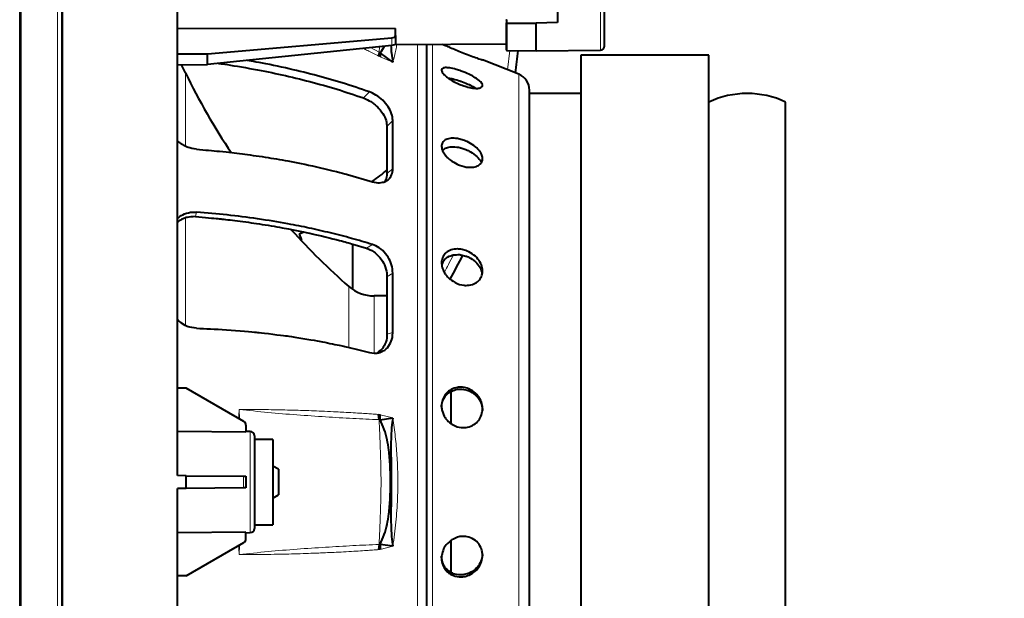
# Model space of a CAD drawing. Units: millimetres. Extents: x 0 to 420, y 0 to 297.
# Drawn here: x 258 to 287, y 190 to 207 of the extents above; entities that cross this region are included whole.
import ezdxf

# ---------------------------------------------------------------- set-up
doc = ezdxf.new("R2010")
doc.units = ezdxf.units.MM
doc.header["$LTSCALE"] = 12.7
for name, color, linetype, lineweight in [('ANNOTATION_TEXT', 7, 'Continuous', 25), ('TANGENT_LINES', 7, 'Continuous', 15), ('Visible', 7, 'Continuous', 40)]:
    doc.layers.add(name, color=color, linetype=linetype, lineweight=lineweight)
doc.styles.add('Onshape-Standard-Dimension', font='txt')
doc.dimstyles.new('Onshape-ISO-25$0', dxfattribs={"dimtxt": 2, "dimasz": 2.5, "dimexe": 1.25, "dimexo": 0.625, "dimtad": 1, "dimzin": 3, "dimdsep": 46, "dimtxsty": 'Onshape-Standard-Dimension', "dimblk": 'CLOSED', "dimcen": 2.5, "dimclrd": 7, "dimclre": 7, "dimclrt": 7, "dimazin": 0, "dimtfac": 1, "dimtmove": 0, "dimatfit": 3, "dimldrblk": 'CLOSED', "dimfxl": 1, "dimfrac": 2, "dimtzin": 3, "dimlwd": 13, "dimlwe": 13, "dimarcsym": 0})

# ---------------------------------------------------------------- blocks, each defined once
blk = doc.blocks.new('_CLOSED')
at = {"color": 0, "linetype": 'ByBlock', "lineweight": -2}
for p, q in [((-1, 0.166667), (0, 0)), ((-1, 0.166667), (-1, -0.166667)), ((0, 0), (-1, -0.166667)), ((0, 0), (-1, 0))]:
    blk.add_line(p, q, dxfattribs=at)
blk = doc.blocks.new('*D4')
at = {"layer": 'ANNOTATION_TEXT', "color": 7, "lineweight": 13, "transparency": 16777216}
for p, q in [((268.512, 243.484), (336.685, 243.484)), ((335.435, 240.984), (335.435, 123.359)), ((260.012, 120.859), (336.685, 120.859))]:
    blk.add_line(p, q, dxfattribs=at)
at = {"layer": 'Defpoints', "color": 0, "transparency": 16777216}
for p in [(267.887, 243.484), (259.387, 120.859), (335.435, 120.859)]:
    blk.add_point(p, dxfattribs=at)
at = {"layer": 'ANNOTATION_TEXT', "color": 7, "lineweight": 13, "transparency": 16777216, "xscale": 2.5, "yscale": 2.5, "zscale": 2.5}
for p, rotation in [((335.435, 243.484), 90), ((335.435, 120.859), 270)]:
    blk.add_blockref('_CLOSED', p, dxfattribs=dict(at, rotation=rotation))
at = {"layer": 'ANNOTATION_TEXT', "color": 7, "transparency": 16777216, "insert": (331.901, 182.172), "char_height": 2, "attachment_point": 5, "rotation": 90, "style": 'Onshape-Standard-Dimension'}
blk.add_mtext('490.50\\P [19.3]', dxfattribs=at)

msp = doc.modelspace()

# ---------------------------------------------------------------- linework, layer by layer
at = {"layer": 'TANGENT_LINES'}
for p, q in [((259.2422, 122.8614), (259.2422, 237.2318)), ((259.3649, 122.8614), (259.3649, 237.2319)), ((258.1651, 128.9189), (258.1651, 231.1744)), ((275.1379, 206.3755), (275.1379, 211.0928)), ((272.4116, 206.3666), (272.4116, 207.1661)), ((269.0352, 206.7422), (269.0352, 206.5123)), ((268.403, 206.4536), (268.6597, 206.3168)), ((268.6701, 206.4747), (268.6597, 206.3168)), ((269.7796, 206.5454), (269.7796, 182.7607)), ((270.2198, 206.5492), (270.2198, 182.1294)), ((268.6925, 206.1852), (268.6461, 206.2068)), ((268.6929, 206.1857), (269.0623, 206.0274)), ((272.4142, 205.8036), (272.4837, 206.3656)), ((262.9905, 203.58), (262.9905, 205.7113)), ((272.7459, 181.7966), (272.7459, 205.6717)), ((268.3743, 205.1586), (268.2026, 204.9793)), ((268.8905, 204.1416), (269.0618, 204.3206)), ((269.0618, 202.9057), (268.8905, 202.7676)), ((263.2865, 201.5038), (263.3148, 201.6377)), ((262.9905, 198.3286), (262.9905, 201.4684)), ((268.4657, 200.6878), (268.2943, 200.5796)), ((269.0618, 199.8529), (268.8905, 199.7451)), ((267.7711, 197.6769), (267.7711, 199.4622)), ((268.5116, 199.1841), (268.5116, 197.5202)), ((269.0618, 198.1167), (268.8905, 198.0592)), ((264.5765, 195.578), (264.5618, 195.8587)), ((269.0623, 195.6092), (268.693, 195.7048)), ((264.8879, 195.2156), (264.8879, 192.2527)), ((264.6878, 193.9048), (264.6878, 193.5634)), ((264.5618, 191.6095), (264.5765, 191.8903)), ((268.6923, 191.7635), (268.6461, 191.7562)), ((268.6927, 191.7634), (269.0623, 191.859))]:
    msp.add_line(p, q, dxfattribs=at)
for points, knots in [([(268.2069, 206.4238), (268.2433, 206.4066), (268.3382, 206.3616), (268.5287, 206.2658), (268.6461, 206.2068)], [0, 0, 0, 0, 0.3836478, 1, 1, 1, 1]), ([(269.0618, 206.0268), (269.0786, 206.0867), (269.1118, 206.2054), (269.1523, 206.3815), (269.169, 206.4884), (269.1771, 206.5402)], [0, 0, 0, 0, 0.3436788, 0.6818087, 1, 1, 1, 1]), ([(270.5701, 199.8818), (270.5757, 199.8916), (270.6002, 199.9343), (270.734, 200.1854), (270.8369, 200.3785)], [0, 0, 0, 0, 0.2307567, 1, 1, 1, 1]), ([(264.5618, 195.8587), (264.5574, 195.7756), (264.5508, 195.6515), (264.5487, 195.6081), (264.5481, 195.5937)], [0, 0, 0, 0, 0.6698085, 1, 1, 1, 1]), ([(264.5619, 195.8591), (264.8432, 195.8286), (265.4057, 195.7675), (266.2493, 195.6991), (267.0915, 195.6413), (267.8866, 195.5952), (268.4034, 195.5724), (268.6598, 195.5611)], [0, 0, 0, 0, 0.2032393, 0.4064655, 0.60925, 0.8061883, 1, 1, 1, 1]), ([(268.6462, 195.7121), (268.6054, 195.7153), (268.5179, 195.7221), (268.3516, 195.7341), (268.1466, 195.7479), (267.9052, 195.763), (267.6274, 195.7786), (267.4005, 195.7903), (267.0582, 195.8062), (266.7483, 195.8185), (266.4201, 195.8304), (265.802, 195.8477), (265.1869, 195.8581), (264.7696, 195.8588), (264.5619, 195.8591)], [0, 0, 0, 0, 0.0523593, 0.1122507, 0.1789799, 0.2520723, 0.3291633, 0.3999778, 0.485736, 0.5674774, 0.6514232, 0.7666989, 0.8838685, 1, 1, 1, 1]), ([(268.6598, 195.5611), (268.6667, 195.4276), (268.681, 195.1539), (268.6945, 194.7071), (268.7113, 194.2287), (268.7178, 193.7341), (268.7114, 193.2395), (268.6945, 192.7612), (268.6809, 192.3144), (268.6667, 192.0407), (268.6597, 191.9071)], [0, 0, 0, 0, 0.1178246, 0.2414492, 0.3696844, 0.500004, 0.630318, 0.758534, 0.8821664, 1, 1, 1, 1]), ([(269.0619, 191.8595), (269.0787, 191.9767), (269.1123, 192.2104), (269.1523, 192.5581), (269.1813, 192.9039), (269.1996, 193.2525), (269.2082, 193.6026), (269.2064, 193.9627), (269.198, 194.2391), (269.1838, 194.5159), (269.1634, 194.7854), (269.1356, 195.0609), (269.1016, 195.3334), (269.0751, 195.5168), (269.0619, 195.6088)], [0, 0, 0, 0, 0.0888021, 0.1769722, 0.2647556, 0.3526604, 0.4414228, 0.5307204, 0.6092616, 0.687206, 0.7648353, 0.8431972, 0.9213714, 1, 1, 1, 1]), ([(264.5481, 191.8746), (264.5487, 191.8604), (264.5508, 191.8173), (264.5574, 191.693), (264.5618, 191.6095)], [0, 0, 0, 0, 0.3287048, 1, 1, 1, 1]), ([(264.5619, 191.6091), (264.8434, 191.6397), (265.4068, 191.7009), (266.2545, 191.7696), (267.0903, 191.8269), (267.8872, 191.8731), (268.4037, 191.8958), (268.6597, 191.9071)], [0, 0, 0, 0, 0.2034165, 0.4070721, 0.60915, 0.8062461, 1, 1, 1, 1]), ([(264.5619, 191.6091), (264.6622, 191.6091), (264.8688, 191.6091), (265.2085, 191.6117), (265.5836, 191.617), (265.9276, 191.6243), (266.2602, 191.633), (266.5889, 191.6438), (266.8405, 191.6534), (267.0386, 191.6615), (267.2772, 191.6721), (267.5468, 191.6853), (267.8462, 191.7017), (268.1107, 191.718), (268.3315, 191.7328), (268.51, 191.7456), (268.6029, 191.7528), (268.6461, 191.7562)], [0, 0, 0, 0, 0.0710535, 0.1462756, 0.2253336, 0.3009644, 0.3754542, 0.449567, 0.5138524, 0.5707893, 0.6332344, 0.7005941, 0.771396, 0.8379813, 0.8986145, 0.9528441, 1, 1, 1, 1])]:
    msp.add_open_spline(points, degree=3, knots=knots, dxfattribs=at)
at = {"layer": 'Visible'}
for p, q in [((259.3868, 122.7921), (259.3868, 237.3011)), ((262.7618, 193.9216), (262.7618, 231.2344)), ((258.1368, 231.1466), (258.1368, 128.9466)), ((258.1629, 231.1751), (258.1629, 128.9189)), ((273.8868, 211.1037), (273.8868, 207.1838)), ((275.2618, 206.5005), (275.2618, 210.9678)), ((262.7618, 207.024), (269.1368, 207.0159)), ((269.1368, 206.8029), (269.1368, 207.0159)), ((272.3868, 207.2541), (272.3868, 207.1818)), ((272.3868, 206.3916), (272.3868, 207.1818)), ((273.8868, 207.1838), (273.2618, 207.1724)), ((273.2618, 206.3591), (273.2618, 207.1724)), ((263.637, 206.2687), (269.0352, 206.7422)), ((269.1368, 206.8029), (269.1368, 206.5745)), ((269.0352, 206.5123), (263.637, 205.9572)), ((269.1158, 206.5396), (272.3868, 206.5681)), ((270.0618, 182.3543), (270.0618, 206.5478)), ((262.7618, 206.2715), (263.637, 206.2687)), ((263.637, 205.9572), (263.637, 206.2687)), ((268.6597, 206.3169), (268.6462, 206.2068)), ((268.6886, 206.3013), (268.6597, 206.3169)), ((269.0623, 206.0274), (268.689, 206.3016)), ((268.689, 206.3016), (268.693, 206.1857)), ((272.4116, 206.3666), (273.2618, 206.3591)), ((273.2618, 206.3591), (275.1379, 206.3755)), ((278.3118, 206.2341), (274.5618, 206.2341)), ((274.5618, 206.2341), (274.5618, 181.2341)), ((278.3118, 181.2341), (278.3118, 206.2341)), ((262.7618, 205.9468), (263.637, 205.9572)), ((262.9905, 205.7113), (262.875, 205.9481)), ((272.7459, 205.6717), (271.6868, 206.0909)), ((270.4868, 205.7922), (270.487, 205.7865)), ((271.0541, 205.469), (271.1975, 205.4128)), ((273.0618, 182.2615), (273.0618, 205.2068)), ((274.5618, 205.1091), (273.0618, 205.1091)), ((280.5618, 182.6091), (280.5618, 204.8591)), ((268.8905, 204.1416), (268.8905, 202.7676)), ((269.0618, 202.9057), (269.0618, 204.3206)), ((262.9864, 203.5645), (262.8754, 203.6269)), ((270.4868, 203.5642), (270.487, 203.5535)), ((271.054, 203.5186), (271.1977, 203.4693)), ((271.0178, 203.009), (271.1539, 202.9675)), ((271.6531, 203.0815), (271.6823, 203.1537)), ((267.732, 202.7408), (268.4657, 202.5281)), ((268.89, 202.5583), (268.9222, 202.5813)), ((262.9876, 201.4686), (262.8738, 201.4201)), ((266.0967, 201.1283), (266.4847, 201.0494)), ((266.469, 201.0496), (266.3169, 200.9908)), ((266.3169, 200.9908), (266.3832, 200.8251)), ((267.8868, 199.3736), (267.8868, 200.6966)), ((267.8887, 200.7006), (268.2943, 200.5797)), ((268.2943, 200.5796), (268.45, 200.5099)), ((271.054, 200.388), (271.1978, 200.3515)), ((270.4868, 200.1505), (270.4913, 200.0856)), ((269.0618, 198.1167), (269.0618, 199.8529)), ((268.8905, 199.7451), (268.8905, 198.0592)), ((271.0178, 199.5217), (271.1539, 199.4946)), ((268.8905, 199.1841), (268.5116, 199.1841)), ((262.9864, 198.3171), (262.8753, 198.3844)), ((269.0564, 198.0239), (269.0618, 198.1167)), ((267.0015, 197.8382), (267.0676, 197.8254)), ((267.6574, 197.701), (267.9877, 197.623)), ((267.9877, 197.623), (268.3743, 197.5237)), ((268.3743, 197.5237), (268.5128, 197.5033)), ((268.5128, 197.5033), (268.5774, 197.5056)), ((268.6096, 197.5132), (268.6001, 197.5078)), ((263.0119, 196.482), (262.7618, 196.4841)), ((264.6996, 195.5028), (263.0119, 196.482)), ((270.7618, 196.3759), (270.7618, 195.452)), ((270.4868, 195.9628), (270.4875, 195.9353)), ((268.6462, 195.7113), (268.6925, 195.704)), ((268.6598, 195.5611), (268.6463, 195.7117)), ((268.6598, 195.5612), (268.6886, 195.5588)), ((268.6886, 195.5588), (268.6925, 195.7043)), ((268.6891, 195.5591), (269.0622, 195.6092)), ((269.0618, 195.6088), (269.044, 195.4888)), ((262.7618, 195.2224), (264.7618, 195.2069)), ((264.7618, 195.3947), (264.7618, 195.2069)), ((264.8879, 195.2156), (264.7618, 195.2167)), ((265.0118, 195.0906), (265.0118, 192.3777)), ((265.5493, 194.9841), (265.0118, 194.9841)), ((265.5493, 194.9841), (265.5493, 192.4841)), ((265.7118, 194.1091), (265.5493, 194.203)), ((265.7118, 194.1091), (265.7118, 193.3591)), ((263.0121, 193.9195), (262.7618, 193.9216)), ((263.0121, 193.9195), (264.6878, 193.9048)), ((263.0121, 193.5488), (263.0121, 193.9195)), ((264.6878, 193.9048), (264.7618, 193.9042)), ((264.7618, 193.9042), (264.7618, 193.5641)), ((263.0121, 193.5488), (262.7618, 193.5466)), ((262.7618, 150.9216), (262.7618, 193.5466)), ((264.6878, 193.5634), (263.0121, 193.5488)), ((264.7618, 193.5641), (264.6878, 193.5634)), ((265.5493, 193.2653), (265.7118, 193.3591)), ((265.0118, 192.4841), (265.5493, 192.4841)), ((264.7618, 192.2614), (262.7618, 192.2459)), ((264.7618, 192.0736), (264.7618, 192.2614)), ((264.7618, 192.2516), (264.8879, 192.2527)), ((270.7618, 192.0186), (270.7618, 191.0964)), ((263.0119, 190.9863), (264.6996, 191.9655)), ((268.6596, 191.9071), (268.6462, 191.7565)), ((268.6886, 191.9094), (268.6597, 191.9071)), ((268.689, 191.9091), (268.6929, 191.7636)), ((269.0622, 191.8591), (268.689, 191.9091)), ((269.044, 191.9793), (269.0618, 191.8595)), ((271.6868, 191.5879), (271.6863, 191.613)), ((263.0119, 190.9863), (262.7618, 190.9841))]:
    msp.add_line(p, q, dxfattribs=at)
for centre, radius, start, end in [((275.1368, 206.5005), 0.125, 270.5, 0), ((272.4118, 206.3916), 0.025, 180, 269.5), ((24.5848, 236.7341), 250, 352.87123, 353.022324), ((24.5848, 236.7341), 250, 352.871244, 353.022316), ((280.854, 214.424), 19.875, 206, 213.78695), ((272.5618, 205.2068), 0.5, 0, 68.40469), ((279.4368, 202.4529), 2.6562, 64.94238, 115.05762), ((266.5427, 205.4658), 3.5, 303.3634, 312.12877), ((280.854, 214.424), 19.875, 222.02203, 228.83266), ((270.3989, 199.2231), 4.3235, 158.25097, 158.49434), ((270.3989, 199.2231), 4.3235, 158.25097, 158.49434), ((257.71, 207.1091), 15, 330.28945, 333.32082), ((268.5116, 200.3091), 1.125, 228.83266, 270), ((264.6368, 195.3947), 0.125, 0, 59.87867), ((264.8868, 195.0906), 0.125, 0, 89.5), ((264.8868, 192.3777), 0.125, 270.5, 0), ((264.6368, 192.0736), 0.125, 300.12133, 0)]:
    msp.add_arc(centre, radius, start, end, dxfattribs=at)
for centre, major_axis, ratio, start_param, end_param in [((367.4852, 209.9587), (183.1718, 2.4495), 0.0097152, 10.4497161, 10.4551376), ((269.0118, 206.8038), (-0.125, 0.0013), 0.4999619, 8.0473142, 9.4298159)]:
    msp.add_ellipse(centre, major_axis=major_axis, ratio=ratio, start_param=start_param, end_param=end_param, dxfattribs=at)
at = {"layer": 'Visible', "extrusion": (0, 0, -1)}
msp.add_ellipse((269.0118, 206.5735), major_axis=(0.125, 0.0013), ratio=0.4999619, start_param=6.2882232, end_param=7.6707249, dxfattribs=at)
at = {"layer": 'Visible'}
for points, knots in [([(272.3868, 207.2541), (272.3871, 207.2559), (272.3877, 207.2597), (272.3922, 207.2646), (272.3984, 207.2682), (272.4062, 207.2703), (272.4099, 207.2704), (272.4116, 207.2705)], [0, 0, 0, 0, 0.185192, 0.3825873, 0.5949977, 0.8186438, 1, 1, 1, 1]), ([(272.4116, 207.1661), (272.4088, 207.1662), (272.4033, 207.1665), (272.3959, 207.1692), (272.3903, 207.173), (272.3871, 207.1782), (272.3869, 207.1807), (272.3868, 207.1818)], [0, 0, 0, 0, 0.2296489, 0.4513577, 0.6594109, 0.852491, 1, 1, 1, 1]), ([(268.6885, 206.3012), (268.7401, 206.3721), (268.8083, 206.4658), (268.8185, 206.4855), (268.8209, 206.4903)], [0, 0, 0, 0, 0.7563275, 1, 1, 1, 1]), ([(269.0072, 206.5104), (269.0091, 206.4367), (269.0132, 206.2835), (269.0452, 206.1145), (269.0618, 206.0268)], [0, 0, 0, 0, 0.4808215, 1, 1, 1, 1]), ([(270.518, 206.5521), (270.5441, 206.5407), (270.6032, 206.5148), (270.7359, 206.4577), (270.9124, 206.384), (271.0865, 206.3137), (271.2942, 206.233), (271.4776, 206.165), (271.605, 206.1194), (271.6774, 206.0942), (271.6849, 206.0916), (271.6868, 206.0909)], [0, 0, 0, 0, 0.0937409, 0.2122842, 0.3492786, 0.485699, 0.6335906, 0.7728589, 0.8901011, 0.9721668, 1, 1, 1, 1]), ([(263.9568, 205.9924), (264.0058, 205.9856), (264.1599, 205.9643), (265.0305, 205.8235), (265.8041, 205.6628), (266.6346, 205.4629), (267.4284, 205.2399), (267.9452, 205.0659), (268.2026, 204.9793)], [0, 0, 0, 0, 0.0860579, 0.2708754, 0.4548655, 0.6378452, 0.8196233, 1, 1, 1, 1]), ([(268.3743, 205.1586), (268.1106, 205.2479), (267.5812, 205.4272), (266.7487, 205.6599), (265.9547, 205.8558), (265.0814, 206.0294), (264.8693, 206.066), (264.7931, 206.0791)], [0, 0, 0, 0, 0.2166942, 0.4351001, 0.6549702, 0.8760673, 1, 1, 1, 1]), ([(270.487, 205.7865), (270.4906, 205.7702), (270.4995, 205.7287), (270.5872, 205.6317), (270.6605, 205.5763), (270.6868, 205.5573), (270.7499, 205.5122), (270.945, 205.4047), (271.0855, 205.35), (271.206, 205.3073), (271.3892, 205.2652), (271.486, 205.259), (271.5395, 205.2587), (271.642, 205.2685), (271.6833, 205.3202), (271.6848, 205.3301), (271.6895, 205.3481), (271.6719, 205.4119), (271.5841, 205.5013), (271.432, 205.6036), (271.2477, 205.6998), (271.0199, 205.7854), (270.9566, 205.8057), (270.7637, 205.8583), (270.6307, 205.8685), (270.5305, 205.8643), (270.4855, 205.8098), (270.4865, 205.7966), (270.4868, 205.7922)], [0, 0, 0, 0, 0.0292549, 0.0744287, 0.1119133, 0.1331369, 0.1665054, 0.2255327, 0.2743107, 0.3188028, 0.372802, 0.4108157, 0.4395302, 0.4791393, 0.5091198, 0.5206166, 0.5361035, 0.5664049, 0.6101237, 0.6630521, 0.7217068, 0.7813686, 0.8146349, 0.8689177, 0.9158828, 0.954145, 0.9847647, 1, 1, 1, 1]), ([(270.6847, 205.5601), (270.7263, 205.555), (270.8179, 205.5439), (271.018, 205.4823), (271.0459, 205.472), (271.0541, 205.469)], [0, 0, 0, 0, 0.3704572, 0.816606, 1, 1, 1, 1]), ([(271.1975, 205.4128), (271.2109, 205.4069), (271.2407, 205.3937), (271.2899, 205.374), (271.4801, 205.2671), (271.4872, 205.262), (271.4883, 205.2611)], [0, 0, 0, 0, 0.2038209, 0.4563443, 0.9123154, 1, 1, 1, 1]), ([(268.2026, 204.9793), (268.2808, 204.9435), (268.4158, 204.8818), (268.5179, 204.7994), (268.617, 204.7158), (268.775, 204.5255), (268.8716, 204.3235), (268.8845, 204.1998), (268.8905, 204.1416)], [0, 0, 0, 0, 0.1883763, 0.3248912, 0.4620179, 0.6535917, 0.8370771, 1, 1, 1, 1]), ([(269.0618, 204.3206), (269.0543, 204.3859), (269.0387, 204.5214), (268.9285, 204.7281), (268.7712, 204.9167), (268.5732, 205.0737), (268.4388, 205.1311), (268.3743, 205.1586)], [0, 0, 0, 0, 0.1869776, 0.3876923, 0.5963788, 0.8059817, 1, 1, 1, 1]), ([(262.8754, 203.6269), (262.8678, 203.6317), (262.8453, 203.646), (262.7904, 203.6935), (262.754, 203.7249)], [0, 0, 0, 0, 0.3375079, 1, 1, 1, 1]), ([(263.3147, 203.478), (263.2214, 203.495), (263.0726, 203.5221), (263.0098, 203.553), (262.9864, 203.5645)], [0, 0, 0, 0, 0.6270438, 1, 1, 1, 1]), ([(271.6823, 203.1537), (271.6832, 203.1589), (271.6853, 203.1711), (271.689, 203.2031), (271.6752, 203.3101), (271.5884, 203.4513), (271.4409, 203.5896), (271.2412, 203.7039), (271.0881, 203.7585), (270.9542, 203.7926), (270.767, 203.8067), (270.6242, 203.7708), (270.523, 203.7072), (270.4857, 203.5957), (270.4865, 203.5722), (270.4868, 203.5642)], [0, 0, 0, 0, 0.0292529, 0.0685759, 0.1413009, 0.2340342, 0.337256, 0.4466895, 0.5378646, 0.6223884, 0.7206772, 0.8079006, 0.8857992, 0.9612041, 1, 1, 1, 1]), ([(270.487, 203.5535), (270.4934, 203.5186), (270.5038, 203.4613), (270.518, 203.4271), (270.5893, 203.3041), (270.6633, 203.2318), (270.7399, 203.1569), (270.9413, 203.0369), (270.9971, 203.0165), (271.0178, 203.009)], [0, 0, 0, 0, 0.1327238, 0.2182184, 0.379432, 0.5210637, 0.666242, 0.8767016, 1, 1, 1, 1]), ([(270.5192, 203.4307), (270.5291, 203.4448), (270.5537, 203.4798), (270.6719, 203.5424), (270.8152, 203.5619), (271.0178, 203.5294), (271.0458, 203.521), (271.054, 203.5186)], [0, 0, 0, 0, 0.1469214, 0.3649517, 0.6112585, 0.8866267, 1, 1, 1, 1]), ([(263.3147, 203.478), (263.5547, 203.4577), (263.9704, 203.4225), (264.3463, 203.3796), (264.6643, 203.3422), (265.346, 203.2475), (266.0013, 203.1341), (266.7703, 202.9852), (267.6327, 202.7681), (267.7129, 202.746), (267.732, 202.7408)], [0, 0, 0, 0, 0.1425509, 0.2468827, 0.344122, 0.4867123, 0.6291712, 0.7895933, 0.9498434, 1, 1, 1, 1]), ([(271.1977, 203.4693), (271.2105, 203.4637), (271.2393, 203.4512), (271.3013, 203.4226), (271.4907, 203.3074), (271.6154, 203.1633), (271.6436, 203.1077), (271.6547, 203.0858)], [0, 0, 0, 0, 0.1237958, 0.2783273, 0.5629827, 0.8285507, 1, 1, 1, 1]), ([(271.1539, 202.9675), (271.1689, 202.9638), (271.2114, 202.9534), (271.4007, 202.9413), (271.5361, 202.9715), (271.6405, 203.059), (271.6502, 203.0763), (271.6531, 203.0815)], [0, 0, 0, 0, 0.1516342, 0.4273076, 0.6770369, 0.9039022, 1, 1, 1, 1]), ([(268.8905, 202.7676), (268.8803, 202.6963), (268.8641, 202.5839), (268.8359, 202.5419), (268.8255, 202.5266)], [0, 0, 0, 0, 0.6345292, 1, 1, 1, 1]), ([(268.9222, 202.5813), (268.9433, 202.5988), (268.994, 202.6408), (269.0623, 202.8111), (269.062, 202.8777), (269.0618, 202.9057)], [0, 0, 0, 0, 0.2928523, 0.702907, 1, 1, 1, 1]), ([(268.4657, 202.5281), (268.5343, 202.5112), (268.6619, 202.4797), (268.8245, 202.5236), (268.8526, 202.5372), (268.8768, 202.5509), (268.89, 202.5583)], [0, 0, 0, 0, 0.3730942, 0.6931952, 0.8344694, 1, 1, 1, 1]), ([(262.7569, 201.4494), (262.8034, 201.4881), (262.9027, 201.5705), (263.1391, 201.6432), (263.2595, 201.6394), (263.3147, 201.6377)], [0, 0, 0, 0, 0.3231489, 0.6890701, 1, 1, 1, 1]), ([(263.2865, 201.5038), (263.1893, 201.4985), (263.0462, 201.4907), (263.0019, 201.474), (262.9876, 201.4686)], [0, 0, 0, 0, 0.6794749, 1, 1, 1, 1]), ([(263.2865, 201.5038), (263.553, 201.4804), (263.9384, 201.4465), (264.0649, 201.4326), (264.635, 201.3679), (265.21, 201.2865), (265.872, 201.1722), (266.0366, 201.1401), (266.0967, 201.1283)], [0, 0, 0, 0, 0.2034514, 0.2941758, 0.4763793, 0.6798747, 0.8831842, 1, 1, 1, 1]), ([(268.4657, 200.6878), (268.2628, 200.7488), (267.8567, 200.8708), (267.2414, 201.0294), (266.6072, 201.1736), (265.9815, 201.2992), (265.0906, 201.4476), (264.2129, 201.5606), (263.6141, 201.612), (263.3147, 201.6376)], [0, 0, 0, 0, 0.1319525, 0.2642147, 0.3966674, 0.5291985, 0.6860429, 0.8430411, 1, 1, 1, 1]), ([(262.8738, 201.4201), (262.8564, 201.4104), (262.819, 201.3897), (262.7774, 201.357), (262.7551, 201.3395)], [0, 0, 0, 0, 0.4646753, 1, 1, 1, 1]), ([(266.4847, 201.0494), (266.5408, 201.0377), (266.7064, 201.0033), (267.5145, 200.8084), (267.7799, 200.732), (267.8887, 200.7006)], [0, 0, 0, 0, 0.2323444, 0.685097, 1, 1, 1, 1]), ([(269.0618, 199.8529), (269.0548, 199.9324), (269.0405, 200.0931), (268.93, 200.3242), (268.779, 200.5159), (268.5739, 200.6519), (268.4968, 200.6775), (268.4657, 200.6878)], [0, 0, 0, 0, 0.2118075, 0.428355, 0.6448893, 0.8569162, 1, 1, 1, 1]), ([(268.45, 200.5099), (268.4649, 200.5014), (268.5094, 200.4761), (268.7017, 200.3057), (268.8205, 200.106), (268.8889, 199.862), (268.8901, 199.7787), (268.8905, 199.7451)], [0, 0, 0, 0, 0.1204584, 0.3593641, 0.6005082, 0.8387597, 1, 1, 1, 1]), ([(271.1539, 199.4946), (271.1691, 199.4928), (271.2122, 199.488), (271.4037, 199.5072), (271.5443, 199.5908), (271.6473, 199.7069), (271.6825, 199.8397), (271.6848, 199.8716), (271.6891, 199.9167), (271.6762, 200.0541), (271.5916, 200.2286), (271.444, 200.3887), (271.2423, 200.5046), (271.0881, 200.5467), (270.953, 200.5643), (270.7628, 200.5407), (270.6198, 200.4576), (270.5216, 200.3481), (270.4858, 200.1932), (270.4866, 200.1612), (270.4868, 200.1505)], [0, 0, 0, 0, 0.0358995, 0.102052, 0.1646358, 0.2252605, 0.2803424, 0.3066893, 0.3374626, 0.3932397, 0.4609362, 0.5326059, 0.6061637, 0.6666931, 0.7228501, 0.7891995, 0.8508882, 0.9099386, 0.9696059, 1, 1, 1, 1]), ([(270.4978, 200.0853), (270.5151, 200.1309), (270.5502, 200.2236), (270.646, 200.3269), (270.8273, 200.3839), (270.8314, 200.386), (271.0244, 200.396), (271.0472, 200.3898), (271.054, 200.388)], [0, 0, 0, 0, 0.1991669, 0.4039183, 0.620708, 0.6778967, 0.9045784, 1, 1, 1, 1]), ([(271.1978, 200.3515), (271.2105, 200.3467), (271.2393, 200.3357), (271.3019, 200.3103), (271.4962, 200.1837), (271.6237, 200.0196), (271.6609, 199.8962), (271.6789, 199.8365)], [0, 0, 0, 0, 0.111311, 0.2508005, 0.5113899, 0.7637747, 1, 1, 1, 1]), ([(270.4913, 200.0856), (270.4939, 200.066), (270.5003, 200.018), (270.5596, 199.8802), (270.5904, 199.8348), (270.6545, 199.7458), (270.7364, 199.6748), (270.7426, 199.6668), (270.9477, 199.5376), (270.999, 199.526), (271.0178, 199.5217)], [0, 0, 0, 0, 0.1083496, 0.2660608, 0.3658024, 0.5051176, 0.6360526, 0.6856825, 0.8845272, 1, 1, 1, 1]), ([(262.8753, 198.3844), (262.8676, 198.3897), (262.8448, 198.4056), (262.7902, 198.4582), (262.754, 198.4931)], [0, 0, 0, 0, 0.3370711, 1, 1, 1, 1]), ([(263.3144, 198.2342), (263.221, 198.2489), (263.0719, 198.2723), (263.0097, 198.3049), (262.9864, 198.3171)], [0, 0, 0, 0, 0.626309, 1, 1, 1, 1]), ([(263.3144, 198.2342), (263.5819, 198.2253), (264.1156, 198.2076), (265.0842, 198.1177), (265.11, 198.1165), (265.9464, 198.0138), (265.9419, 198.014), (266.785, 197.8823), (266.9445, 197.8498), (267.0015, 197.8382)], [0, 0, 0, 0, 0.2017503, 0.4025039, 0.4635794, 0.6535642, 0.700451, 0.8929855, 1, 1, 1, 1]), ([(268.8905, 198.0592), (268.8872, 197.9837), (268.8809, 197.8387), (268.7641, 197.6509), (268.7535, 197.6345), (268.6713, 197.5652), (268.6096, 197.5132)], [0, 0, 0, 0, 0.3214899, 0.617252, 0.7122722, 1, 1, 1, 1]), ([(267.0676, 197.8254), (267.2743, 197.7826), (267.5631, 197.7229), (267.6365, 197.7059), (267.6574, 197.701)], [0, 0, 0, 0, 0.7160003, 1, 1, 1, 1]), ([(268.5774, 197.5056), (268.581, 197.506), (268.5891, 197.507), (268.5993, 197.5067), (268.6895, 197.5294), (268.6892, 197.529), (268.8063, 197.5723), (268.9467, 197.6974), (269.0397, 197.9019), (269.0514, 197.9875), (269.0564, 198.0239)], [0, 0, 0, 0, 0.0473213, 0.1037011, 0.2429771, 0.2586833, 0.4074088, 0.6198361, 0.838457, 1, 1, 1, 1]), ([(270.4875, 195.9353), (270.4896, 195.8989), (270.4947, 195.8143), (270.5881, 195.6142), (270.6512, 195.5382), (270.7469, 195.4553), (270.7598, 195.446), (270.9437, 195.3296), (271.1542, 195.3258), (271.2073, 195.3287), (271.4088, 195.3799), (271.5451, 195.4977), (271.6504, 195.6392), (271.6873, 195.8339), (271.6877, 195.8783), (271.6773, 196.0392), (271.5931, 196.2229), (271.4456, 196.3865), (271.2421, 196.4892), (271.0874, 196.5132), (270.9511, 196.5116), (270.7595, 196.4521), (270.6184, 196.3333), (270.5218, 196.1938), (270.4859, 196.0119), (270.4866, 195.9752), (270.4868, 195.9628)], [0, 0, 0, 0, 0.037928, 0.0882486, 0.1250421, 0.1616332, 0.1763885, 0.2258416, 0.2759993, 0.3016172, 0.3496503, 0.396532, 0.4430172, 0.4899133, 0.513365, 0.5553565, 0.6050009, 0.6561327, 0.707813, 0.7503921, 0.7903288, 0.8386279, 0.8851245, 0.93074, 0.9768212, 1, 1, 1, 1]), ([(270.4876, 195.9361), (270.489, 195.9587), (270.4926, 196.0157), (270.5467, 196.1859), (270.6578, 196.3158), (270.7581, 196.382), (270.8255, 196.4164), (271.0182, 196.4757), (271.2388, 196.4258), (271.2949, 196.4062), (271.5016, 196.2857), (271.6207, 196.1229), (271.6856, 195.9219), (271.6865, 195.8521), (271.6868, 195.8239)], [0, 0, 0, 0, 0.0602039, 0.1517278, 0.2432724, 0.3166163, 0.3757576, 0.4737525, 0.5754609, 0.6303025, 0.7331475, 0.8347051, 0.9330919, 1, 1, 1, 1]), ([(268.6885, 191.9095), (268.732, 192.0029), (268.819, 192.1901), (268.8965, 192.4995), (268.9494, 192.8054), (268.9886, 193.2736), (268.9956, 193.7341), (268.9886, 194.1948), (268.9495, 194.6629), (268.8963, 194.9687), (268.8182, 195.2782), (268.7317, 195.4654), (268.6886, 195.5588)], [0, 0, 0, 0, 0.0915805, 0.1834314, 0.2752532, 0.3875652, 0.5000067, 0.6124689, 0.7247691, 0.8165977, 0.908481, 1, 1, 1, 1]), ([(269.044, 195.4888), (269.0325, 195.3802), (269.0075, 195.1446), (269.0041, 194.6767), (269.012, 194.2111), (269.0161, 193.7341), (269.012, 193.2572), (269.0041, 192.7915), (269.0074, 192.3236), (269.0324, 192.088), (269.044, 191.9793)], [0, 0, 0, 0, 0.1105154, 0.239613, 0.3695546, 0.4999884, 0.6304244, 0.7603667, 0.8894618, 1, 1, 1, 1]), ([(271.6863, 191.613), (271.6833, 191.6508), (271.6763, 191.737), (271.5936, 191.9233), (271.4447, 192.0645), (271.2418, 192.1429), (271.0825, 192.1414), (270.965, 192.1346), (270.7652, 192.0263), (270.7627, 192.0241), (270.6, 191.8841), (270.5273, 191.7493), (270.4856, 191.551), (270.4866, 191.5073), (270.4928, 191.3527), (270.5839, 191.1784), (270.6606, 191.1009), (270.7462, 191.0317), (270.9349, 190.9461), (271.1558, 190.9655), (271.2074, 190.9766), (271.4101, 191.0547), (271.5448, 191.1884), (271.6497, 191.3434), (271.6877, 191.5371), (271.6871, 191.5753), (271.6868, 191.5879)], [0, 0, 0, 0, 0.0381091, 0.086819, 0.1365692, 0.1871924, 0.2295901, 0.2699946, 0.3197203, 0.3290349, 0.3765649, 0.423927, 0.4710028, 0.4943461, 0.5361221, 0.5852113, 0.620813, 0.656243, 0.7066705, 0.7568124, 0.7828001, 0.8320946, 0.8806528, 0.9286423, 0.9763962, 1, 1, 1, 1]), ([(271.6859, 191.6122), (271.6849, 191.5931), (271.6822, 191.5418), (271.6267, 191.3538), (271.5091, 191.2042), (271.3616, 191.0811), (271.1515, 191.0204), (271.0909, 191.0113), (270.8682, 191.0261), (270.7593, 191.0861), (270.6867, 191.1325), (270.611, 191.2083), (270.5483, 191.2874), (270.4856, 191.4793), (270.4865, 191.5386), (270.4868, 191.5618)], [0, 0, 0, 0, 0.0539745, 0.1453905, 0.2374528, 0.3307101, 0.4253854, 0.4798708, 0.5766122, 0.6516748, 0.7121874, 0.7789629, 0.8473511, 0.9404309, 1, 1, 1, 1])]:
    msp.add_open_spline(points, degree=3, knots=knots, dxfattribs=at)

# ---------------------------------------------------------------- dimensions: what is measured, and where the dimension line sits
at = {"layer": 'ANNOTATION_TEXT'}
dim = msp.add_linear_dim(base=(335.4351, 120.8592), p1=(267.8868, 243.4841, -7.0518), p2=(259.3868, 120.8592, -29.6768), angle=90, text='<>\\P[]', dimstyle='Onshape-ISO-25$0', override={"dimlfac": 4, "dimpost": ''}, dxfattribs=at)
dim.commit()
dim.dimension.update_dxf_attribs({"geometry": '*D4', "text_midpoint": (335.4351, 182.1717), "dimtype": 160})

doc.saveas('drawing.dxf')
